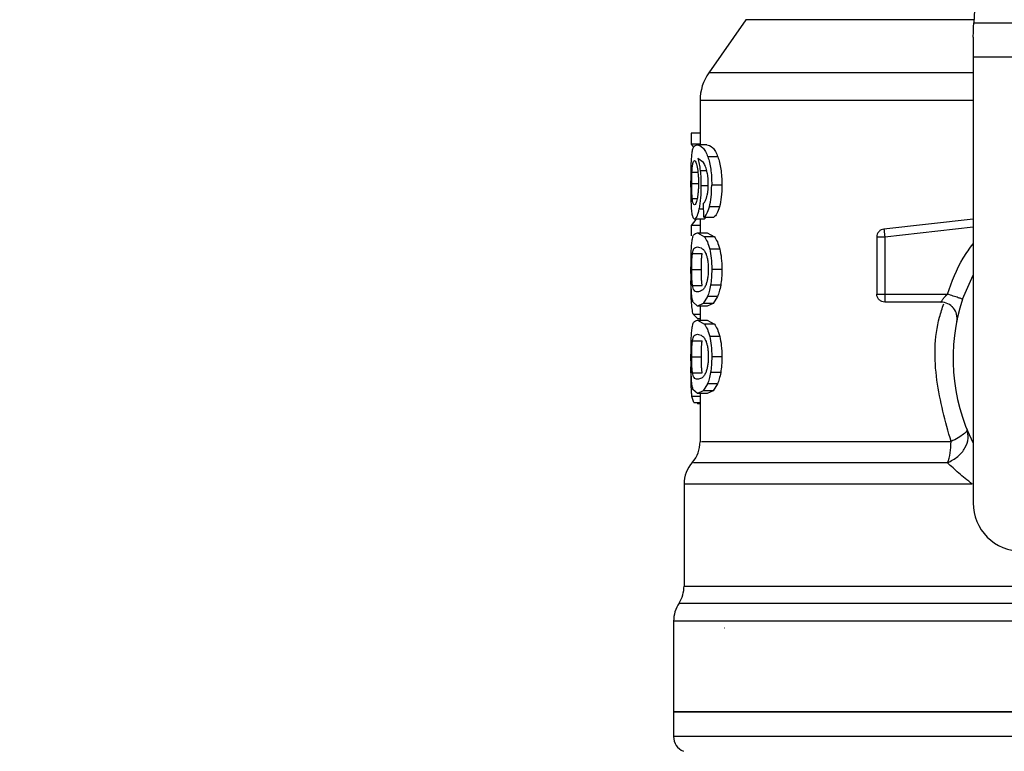
# Model space of a CAD drawing. Extents: x 0.4 to 10.6, y 0.4 to 8.1.
# Drawn here: x 7 to 7.1, y 6.3 to 6.4 of the extents above; entities that cross this region are included whole.
import ezdxf

# ---------------------------------------------------------------- set-up
doc = ezdxf.new("R2010")
doc.units = 0
doc.linetypes.add('SLD-SOLID', pattern=[0])
doc.layers.get('0').update_dxf_attribs({"linetype": 'CONTINUOUS'})
doc.styles.add('SLDTEXTSTYLE0', font='TXT', dxfattribs={"width": 0.75})
doc.dimstyles.new('SLDDIMSTYLE1', dxfattribs={"dimtxt": 0.125, "dimasz": 0.13, "dimexe": 0, "dimexo": 0.0625, "dimgap": 0.03125, "dimtad": 0, "dimtih": 1, "dimtoh": 1, "dimdec": 1, "dimlfac": 18, "dimrnd": 1e-09, "dimzin": 12, "dimtxsty": 'SLDTEXTSTYLE0', "dimsah": 1, "dimcen": 0.09, "dimazin": 3, "dimtfac": 1, "dimtdec": 1, "dimtofl": 0, "dimtmove": 0, "dimatfit": 3, "dimtolj": 1, "dimtzin": 12})

# ---------------------------------------------------------------- blocks, each defined once
blk = doc.blocks.new('_D_9')
at = {"color": 7, "linetype": 'SLD-SOLID'}
for p, q in [((6.151874086690483, 6.674233099210984), (6.151874086690483, 7.373490848793694)), ((8.61934643050108, 5.78909064319153), (8.619346430501079, 7.373490848793694)), ((6.151874086690483, 7.248490848793693), (7.223978309115187, 7.248490848793693)), ((8.619346430501079, 7.248490848793693), (7.547242208076375, 7.248490848793693))]:
    blk.add_line(p, q, dxfattribs=at)
for points in [[(6.151874086690483, 7.248490848793693), (6.281874086690483, 7.228490848793694), (6.281874086690483, 7.268490848793693)], [(8.619346430501079, 7.248490848793693), (8.489346430501078, 7.268490848793693), (8.489346430501078, 7.228490848793694)]]:
    blk.add_solid(points, dxfattribs=at)
at = {"color": 7, "linetype": 'SLD-SOLID', "insert": (7.223978309115187, 7.310405577031866), "char_height": 0.125, "attachment_point": 1, "style": 'SLDTEXTSTYLE0'}
blk.add_mtext('44.4', dxfattribs=at)

msp = doc.modelspace()

# ---------------------------------------------------------------- linework, layer by layer
at = {"color": 7, "linetype": 'SLD-SOLID'}
for p, q in [((7.136516611630827, 6.438209498440814), (7.135123946237535, 6.408963394812819)), ((7.104099480931102, 6.409405606000654), (7.09903628016237, 6.402174566571275)), ((7.135123946237535, 6.408963394812819), (7.180872662188908, 6.408963394812819)), ((7.135032427294769, 6.407041497014746), (7.135032427294769, 6.404323566931024)), ((7.180964181131674, 6.404323566931024), (7.135032427294769, 6.404323566931024)), ((7.135032427294769, 6.404323566931024), (7.135032427294769, 6.343611894944106)), ((7.097849597574731, 6.398413685572848), (7.097849597574731, 6.392379758240255)), ((7.09662491246314, 6.39393479805408), (7.09662491246314, 6.392459218063069)), ((7.097849597574731, 6.39393479805408), (7.09662491246314, 6.39393479805408)), ((7.097849597574731, 6.392459218063069), (7.09662491246314, 6.392459218063069)), ((7.09662491246314, 6.392459218063069), (7.096963936694851, 6.392050707226666)), ((7.098763483313742, 6.392379758240255), (7.097431309073503, 6.392379758240255)), ((7.098325509113998, 6.389980319292111), (7.097562003860002, 6.390510333910079)), ((7.100272568102888, 6.390740630508931), (7.098906432773489, 6.390740630508931)), ((7.10081535886956, 6.386886340219207), (7.099436512575887, 6.386886340219207)), ((7.098356276165982, 6.382541667446275), (7.098320098806128, 6.384411156960883)), ((7.100493804065669, 6.383933289888652), (7.099122519166129, 6.383933289888652)), ((7.097265610246929, 6.38222565331912), (7.09662491246314, 6.381403351707307)), ((7.098418331745408, 6.38227017428629), (7.097093784083732, 6.38227017428629)), ((7.097849597574731, 6.38227017428629), (7.097849597574731, 6.380400749956114)), ((7.098356276165982, 6.382541667446275), (7.099709570162244, 6.382541667446275)), ((7.098671182157791, 6.382541667446275), (7.098418331745408, 6.38227017428629)), ((7.135032427294769, 6.382261700310109), (7.122881201740838, 6.380903452297003)), ((7.09662491246314, 6.381403351707307), (7.09662491246314, 6.3799573654485)), ((7.097849597574731, 6.381403351707307), (7.09662491246314, 6.381403351707307)), ((7.097499231251823, 6.380400749956114), (7.09844577439135, 6.379847203758135)), ((7.097499231251823, 6.380400749956114), (7.098832904734002, 6.380400749956114)), ((7.098832904734002, 6.380400749956114), (7.09980108910501, 6.379847203758135)), ((7.09980108910501, 6.379847203758135), (7.09844577439135, 6.379847203758135)), ((7.1219091063039, 6.379816632259447), (7.1219091063039, 6.372045865731709)), ((7.123002705522401, 6.379816632259447), (7.123002705522401, 6.372045865731709)), ((7.096812317705626, 6.377591366114059), (7.098130672846245, 6.377591366114059)), ((7.100529134027906, 6.378184088155773), (7.099157001730747, 6.378184088155773)), ((7.096707044847673, 6.375408600218447), (7.098023118533166, 6.375408600218447)), ((7.10081535886956, 6.375408600218447), (7.099436512575887, 6.375408600218447)), ((7.133595892778628, 6.371359669214265), (7.135032427294769, 6.374616674552025)), ((7.096813295472108, 6.373236263831981), (7.09813171579716, 6.373236263831981)), ((7.100653505924485, 6.373247931845339), (7.09927850551231, 6.373247931845339)), ((7.097499231251823, 6.370416450480779), (7.096879588039624, 6.370974689957875)), ((7.098855132625371, 6.371715185107315), (7.098258890624321, 6.370761080573657)), ((7.100220094634992, 6.371715185107315), (7.098855132625371, 6.371715185107315)), ((7.100220094634992, 6.371715185107315), (7.099609903165457, 6.370761080573657)), ((7.123002705522401, 6.372045865731709), (7.131519116769721, 6.372045865731709)), ((7.123002705522401, 6.372045865731709), (7.123002705522401, 6.371272582812888)), ((7.130652489744034, 6.370952266513209), (7.123002705522401, 6.370952266513209)), ((7.098258890624321, 6.370761080573657), (7.097499231251823, 6.370416450480779)), ((7.098832904734002, 6.370416450480779), (7.097499231251823, 6.370416450480779)), ((7.097849597574731, 6.370416450480779), (7.097849597574731, 6.368505242929582)), ((7.099609903165457, 6.370761080573657), (7.098258890624321, 6.370761080573657)), ((7.099609903165457, 6.370761080573657), (7.098832904734002, 6.370416450480779)), ((7.096920458678594, 6.369294496034286), (7.097521850249786, 6.368656796734375)), ((7.097499231251823, 6.368505242929582), (7.09844577439135, 6.367951761916035)), ((7.097499231251823, 6.368505242929582), (7.098832904734002, 6.368505242929582)), ((7.097849597574731, 6.368656796734375), (7.097521850249786, 6.368656796734375)), ((7.098832904734002, 6.368505242929582), (7.09980108910501, 6.367951761916035)), ((7.09980108910501, 6.367951761916035), (7.09844577439135, 6.367951761916035)), ((7.096812317705626, 6.365695859087527), (7.098130672846245, 6.365695859087527)), ((7.100529134027906, 6.366288581129241), (7.099157001730747, 6.366288581129241)), ((7.096707044847673, 6.363513158376346), (7.098023118533166, 6.363513158376346)), ((7.10081535886956, 6.363513158376346), (7.099436512575887, 6.363513158376346)), ((7.096611484470112, 6.361723715344441), (7.09661832883549, 6.362593797145034)), ((7.096813295472108, 6.361340821989881), (7.09813171579716, 6.361340821989881)), ((7.100653505924485, 6.361352424818807), (7.09927850551231, 6.361352424818807)), ((7.097499231251823, 6.358521008638679), (7.096879588039624, 6.359079182931342)), ((7.098258890624321, 6.358865638731556), (7.097499231251823, 6.358521008638679)), ((7.098855132625371, 6.359819743265215), (7.098258890624321, 6.358865638731556)), ((7.099609903165457, 6.358865638731556), (7.098258890624321, 6.358865638731556)), ((7.099609903165457, 6.358865638731556), (7.098832904734002, 6.358521008638679)), ((7.100220094634992, 6.359819743265215), (7.098855132625371, 6.359819743265215)), ((7.100220094634992, 6.359819743265215), (7.099609903165457, 6.358865638731556)), ((7.097004351042795, 6.357274617111174), (7.096745959953677, 6.358101807555399)), ((7.098832904734002, 6.358521008638679), (7.097499231251823, 6.358521008638679)), ((7.097849597574731, 6.358521008638679), (7.097849597574731, 6.351955762999475)), ((7.097004351042795, 6.357274617111174), (7.097849597574731, 6.357274617111174)), ((7.097489975062455, 6.357274617111174), (7.097489909878023, 6.357111525661887)), ((7.097849597574731, 6.357111525661887), (7.097489909878023, 6.357111525661887)), ((7.0956623339533, 6.346179574911678), (7.0956623339533, 6.332300505614241)), ((7.094240661487691, 6.327519781582314), (7.094240661487691, 6.315177989340937)), ((7.101223543783803, 6.326573596957164), (7.10117028810272, 6.32657770357639)), ((7.094240661487691, 6.315182487066756), (7.094240661487691, 6.311814081534419)), ((7.094240661487691, 6.315177989340937), (7.157998336805438, 6.315177989340937))]:
    msp.add_line(p, q, dxfattribs=at)
at = {"color": 8, "linetype": 'SLD-SOLID'}
for p, q in [((7.135145000809126, 6.409405606000654), (7.104099480931102, 6.409405606000654)), ((7.135032427294769, 6.402174566571275), (7.09903628016237, 6.402174566571275)), ((7.096742831100934, 6.388652773146557), (7.097550401031076, 6.388652773146557)), ((7.098749077554232, 6.388850803451486), (7.097866610711527, 6.388850803451486)), ((7.096707044847673, 6.387095191139877), (7.09759739900667, 6.387095191139877)), ((7.098870646520228, 6.386792344268019), (7.097974295393471, 6.386792344268019)), ((7.096786243932758, 6.385048530338633), (7.097456013973296, 6.385048530338633)), ((7.098335873438713, 6.383596547112067), (7.097685332805665, 6.383596547112067)), ((7.135032427294769, 6.381161321910663), (7.123002705522401, 6.379816632259447)), ((7.096920458678594, 6.369294496034286), (7.097849597574731, 6.369294496034286)), ((7.097849597574731, 6.358101807555399), (7.096745959953677, 6.358101807555399)), ((7.0956623339533, 6.332300505614241), (7.150452391384251, 6.332300505614241)), ((7.161121062212929, 6.327519781582314), (7.094240661487691, 6.327519781582314)), ((7.221755946938752, 6.311814081534419), (7.094240661487691, 6.311814081534419))]:
    msp.add_line(p, q, dxfattribs=at)
at = {"color": 7, "linetype": 'SLD-SOLID', "flags": 128}
msp.add_lwpolyline([(7.135032427294769, 6.407041497014746), (7.135065410617447, 6.407733755684381), (7.135096047300566, 6.408377451952051), (7.135123946237535, 6.408963394812819)], dxfattribs=at)
at = {"color": 7, "linetype": 'SLD-SOLID'}
for centre, radius, start, end in [((7.104411269542625, 6.398410928681239), 0.006561679790027715, 144.9999966487099, 179.9928702269441), ((7.130652521183046, 6.368765032720171), 0.002187226596675806, 348.6922705650021, 90), ((7.157998321161174, 6.363296966228483), 0.0256999125109366, 161.7161100404736, 206.6686605973562), ((7.09347513655925, 6.351961279846856), 0.004374453193351266, 320.0547225701582, 359.567745006469), ((7.100036816349275, 6.346174422211094), 0.004374453193350157, 137.2062181832219, 179.8351604961612), ((7.141594121686106, 6.343611926858404), 0.006561679790026531, 179.9999999998449, 270.0000000000008), ((7.091287909962575, 6.332300525118902), 0.004374453193351135, 328.0599039888392, 359.9999999283984), ((7.098615119061435, 6.32751979611759), 0.004374453193350628, 145.8103227459588, 180), ((7.096427892464761, 6.311814097515884), 0.002187226596684663, 180, 247.011700469397)]:
    msp.add_arc(centre, radius, start, end, dxfattribs=at)
at = {"color": 8, "linetype": 'SLD-SOLID'}
for points, knots in [([(7.135032427294769, 6.398410947826697), (7.134917483159488, 6.398410947826697), (7.13105125682977, 6.398410947826698), (7.124175337824591, 6.398410947826696), (7.114988109144617, 6.398410947826697), (7.107522754522706, 6.398410947826697), (7.102012263680057, 6.398410947826697), (7.098497706127362, 6.398410947826697), (7.098076108493395, 6.398410947826697), (7.097866936633689, 6.398410947826697)], [0, 0, 0, 0, 0.005093886127877308, 0.1713364202533117, 0.3375782909574786, 0.5038204367634, 0.6700624274427456, 0.8363044522113589, 1, 1, 1, 1]), ([(7.131519116769721, 6.372045865731709), (7.132136398310232, 6.373739541038764), (7.13302567886479, 6.376179517641738), (7.13456239956919, 6.378255917199597), (7.135032427294769, 6.378891013322646)], [0, 0, 0, 0, 0.6941358802328997, 0.9999999999999999, 0.9999999999999999, 0.9999999999999999, 0.9999999999999999]), ([(7.132030619008952, 6.35196130367621), (7.131257882167824, 6.354709613663958), (7.129717963579734, 6.360186476433676), (7.129713698376027, 6.366840419196836), (7.130823913820094, 6.370121954899794), (7.131026713569116, 6.370721383254466)], [0, 0, 0, 0, 0.4515292280864396, 0.8998124774028441, 1, 1, 1, 1]), ([(7.098036611710625, 6.35196130367621), (7.098037591995269, 6.35196130367621), (7.098040024245726, 6.35196130367621), (7.099994558160698, 6.35196130367621), (7.103586202262153, 6.35196130367621), (7.108779531834784, 6.35196130367621), (7.115362834182973, 6.35196130367621), (7.123104961705031, 6.35196130367621), (7.129055403484262, 6.35196130367621), (7.132030619008952, 6.35196130367621)], [0, 0, 0, 0, 0.1011428558648657, 0.2509523723989945, 0.4007618789616199, 0.5505714590092714, 0.7003810671594591, 0.85019080371658, 1, 1, 1, 1]), ([(7.131558488166751, 6.349067897101089), (7.128528137441527, 6.349067897101089), (7.122467441769237, 6.349067897101089), (7.114582420412286, 6.349067897101089), (7.107878275289047, 6.349067897101089), (7.102590392355265, 6.349067897101089), (7.098934996086903, 6.349067897101089), (7.096948137224246, 6.349067897101089), (7.096947550571526, 6.349067897101089), (7.096947314664647, 6.349067897101089)], [0, 0, 0, 0, 0.1498670986008647, 0.2997339114408192, 0.4496007604132504, 0.5994676684044511, 0.749334822234614, 0.8992016272927756, 1, 1, 1, 1]), ([(7.134895474802782, 6.346174360157105), (7.131630568615454, 6.34617436011925), (7.125100760281244, 6.346174360043542), (7.11646708842176, 6.346174360611355), (7.109021741232606, 6.346174358453661), (7.103033370245897, 6.346174366516612), (7.098720210458327, 6.346174336422481), (7.096092151736735, 6.346174445008526), (7.09585690526113, 6.346174431664171), (7.095745444104314, 6.346174425341537)], [0, 0, 0, 0, 0.14491839219232, 0.2898366050425329, 0.4347552040774025, 0.5796733943503145, 0.7245918604402122, 0.869510011774286, 1, 1, 1, 1]), ([(7.150452391384251, 6.329910225078818), (7.15015439461826, 6.329910225067032), (7.146007497600704, 6.329910224903012), (7.138201137746276, 6.329910237789614), (7.127533397853349, 6.329910180134622), (7.117903000666551, 6.329910196591642), (7.109618393288281, 6.32991018841842), (7.102942717314742, 6.329910204654314), (7.098174452886061, 6.329910147883929), (7.095360297251378, 6.329910162308495), (7.095182009888363, 6.329910160647571), (7.095101161176756, 6.329910159894386)], [0, 0, 0, 0, 0.00979165344395597, 0.1362597957350611, 0.262727192897375, 0.3891945499263137, 0.5156619586765858, 0.6421296092097141, 0.768597446293678, 0.8950649220807682, 1, 1, 1, 1])]:
    msp.add_open_spline(points, degree=3, knots=knots, dxfattribs=at)
at = {"color": 7, "linetype": 'SLD-SOLID'}
for points, knots in [([(7.096720342471835, 6.390899745707856), (7.096747051288552, 6.391132139255189), (7.096804414718288, 6.391631258743134), (7.09700183198539, 6.392265036936981), (7.097252079795653, 6.392331882772834), (7.097431309073503, 6.392379758240255)], [0, 0, 0, 0, 0.1982448725195742, 0.4257772231430449, 0.9999999999999999, 0.9999999999999999, 0.9999999999999999, 0.9999999999999999]), ([(7.097431309073503, 6.392379758240255), (7.09767874494958, 6.392324768229951), (7.098025944169583, 6.392247606870053), (7.098575920061927, 6.391546973263964), (7.098801057449743, 6.390997711782629), (7.098906432773489, 6.390740630508931)], [0, 0, 0, 0, 0.5688465826427697, 0.7981990846613691, 1, 1, 1, 1]), ([(7.098763483313742, 6.392379758240255), (7.099016588679678, 6.392324744679565), (7.099371759683831, 6.392247546705039), (7.099934332533795, 6.391546967384562), (7.100164729974271, 6.390997711276446), (7.100272568102888, 6.390740630508931)], [0, 0, 0, 0, 0.5688054357284481, 0.7981782489202115, 1, 1, 1, 1]), ([(7.096611484470112, 6.387063837428004), (7.096612389072061, 6.387441381961996), (7.096614146043398, 6.388174671256589), (7.096631796657014, 6.389213877106611), (7.09666309591065, 6.390149501078536), (7.0967010095634, 6.390646378336577), (7.096720342471835, 6.390899745707856)], [0, 0, 0, 0, 0.2602099569493004, 0.5053951483790109, 0.7477913729199911, 1, 1, 1, 1]), ([(7.096742831100934, 6.388652773146557), (7.09675768354733, 6.388891007311488), (7.096788116446793, 6.389379152913634), (7.096841932658942, 6.389665788410962), (7.096869484452638, 6.389812534563708)], [0, 0, 0, 0, 0.4880391503739762, 1, 1, 1, 1]), ([(7.096869484452638, 6.389812534563708), (7.096901639584936, 6.38993076777907), (7.096966183578187, 6.390168093621292), (7.097050193137561, 6.390201225456388), (7.097092350026223, 6.390217851362936)], [0, 0, 0, 0, 0.4981893849146897, 1, 1, 1, 1]), ([(7.097092350026223, 6.390217851362936), (7.097157237431884, 6.390181852909337), (7.097252028528467, 6.390129264385307), (7.097382191176425, 6.38974261049728), (7.097437098139302, 6.389469220364735), (7.097464487949477, 6.389332842327376)], [0, 0, 0, 0, 0.5209479826770038, 0.7610295100766361, 1, 1, 1, 1]), ([(7.097562003860002, 6.390510333910079), (7.097622785920703, 6.390278058438028), (7.097740784159101, 6.38982713432968), (7.097825522115378, 6.389169623798939), (7.097866610711527, 6.388850803451486)], [0, 0, 0, 0, 0.5151098993145998, 1, 1, 1, 1]), ([(7.098823778913498, 6.388579114738206), (7.098753034603667, 6.388865959995232), (7.098604480724906, 6.389468297845961), (7.098421402072908, 6.389804318403215), (7.098325509113998, 6.389980319292111)], [0, 0, 0, 0, 0.476219876733958, 1, 1, 1, 1]), ([(7.098906432773489, 6.390740630508931), (7.098984966290331, 6.390493752557856), (7.099138586258557, 6.390010832850139), (7.099310288413694, 6.38907390381407), (7.099418620832185, 6.388019897641541), (7.099430419936684, 6.38727234822972), (7.099436512575887, 6.386886340219207)], [0, 0, 0, 0, 0.2526993547218147, 0.4943069965982826, 0.7388780633270419, 1, 1, 1, 1]), ([(7.100272568102888, 6.390740630508931), (7.100352982694966, 6.390493738434326), (7.100510239541067, 6.390010922219306), (7.100686040117593, 6.389073963522553), (7.100797017424292, 6.388019909720313), (7.100809113687775, 6.387272315669771), (7.10081535886956, 6.386886340219207)], [0, 0, 0, 0, 0.2528708659657419, 0.4945081958969168, 0.7390195565316611, 1, 1, 1, 1]), ([(7.096707044847673, 6.387095191139877), (7.096708431571071, 6.387369788087633), (7.09671122087716, 6.38792212241712), (7.096732254495723, 6.388408301472831), (7.096742831100934, 6.388652773146557)], [0, 0, 0, 0, 0.497157125848792, 1, 1, 1, 1]), ([(7.097464487949477, 6.389332842327376), (7.097511624157449, 6.389021737859467), (7.097581787404468, 6.388558652249292), (7.097626621888949, 6.38777518198184), (7.097630666869934, 6.387373193435704), (7.097632728968906, 6.387168262888339)], [0, 0, 0, 0, 0.50086170307537, 0.7455432862861195, 1, 1, 1, 1]), ([(7.097866610711527, 6.388850803451486), (7.097897822421097, 6.388521890411491), (7.097959966915399, 6.387867003677587), (7.097969533546838, 6.387149490593324), (7.097974295393471, 6.386792344268019)], [0, 0, 0, 0, 0.5022441637104583, 1, 1, 1, 1]), ([(7.098966402451085, 6.387001195188689), (7.098960556625904, 6.387290868071828), (7.098949050801425, 6.387861005776561), (7.098865084172547, 6.388342336342211), (7.098823778913498, 6.388579114738206)], [0, 0, 0, 0, 0.5080752960813172, 0.9999999999999999, 0.9999999999999999, 0.9999999999999999, 0.9999999999999999]), ([(7.096647531461102, 6.384600517736335), (7.096636688836392, 6.384980374900884), (7.096614588138311, 6.38575464393), (7.096612531910494, 6.386622004716083), (7.096611484470112, 6.387063837428004)], [0, 0, 0, 0, 0.4906010059357062, 1, 1, 1, 1]), ([(7.096786243932758, 6.385048530338633), (7.096773311041638, 6.385191741809972), (7.096748270358051, 6.385469028080046), (7.096724057481637, 6.385973266686014), (7.096709421187315, 6.386519549820019), (7.096707844533974, 6.38690147620555), (7.096707044847673, 6.387095191139877)], [0, 0, 0, 0, 0.2634753831088952, 0.5101414401750674, 0.7515413379606956, 1, 1, 1, 1]), ([(7.097632728968906, 6.387168262888339), (7.097630736138719, 6.386963176814672), (7.097626841959892, 6.38656241921316), (7.097592434832367, 6.385990989833616), (7.097538427676938, 6.385468731836584), (7.09748919303617, 6.385183528272863), (7.097464031658451, 6.385037774907325)], [0, 0, 0, 0, 0.256246799734011, 0.5007305031521719, 0.7448481760638817, 1, 1, 1, 1]), ([(7.098737735463035, 6.385127338317125), (7.098772188704733, 6.385256522614331), (7.098839366874877, 6.38550841080452), (7.098912354162704, 6.385968545438671), (7.098958542961491, 6.386470327885995), (7.098963747160351, 6.386821844225427), (7.098966402451085, 6.387001195188689)], [0, 0, 0, 0, 0.2578815270471742, 0.5028266789136803, 0.7463318086733848, 1, 1, 1, 1]), ([(7.099122519166129, 6.383933289888652), (7.099213250932944, 6.384357929883382), (7.099401024079913, 6.385236739929079), (7.09942442101348, 6.386324292031302), (7.099436512575887, 6.386886340219207)], [0, 0, 0, 0, 0.4831988400789952, 1, 1, 1, 1]), ([(7.10081535886956, 6.386886340219207), (7.100802979584066, 6.386324259066106), (7.100779019106219, 6.385236334159329), (7.100586740898069, 6.38435788463218), (7.100493804065669, 6.383933289888652)], [0, 0, 0, 0, 0.5166543661231799, 1, 1, 1, 1]), ([(7.097974295393471, 6.386792344268019), (7.097970833749598, 6.386490185659475), (7.097964025932444, 6.385895947593931), (7.097904117621671, 6.385044738289102), (7.097810791845846, 6.384257689776319), (7.097727905807194, 6.383820897845307), (7.097685332805665, 6.383596547112067)], [0, 0, 0, 0, 0.2513774196808155, 0.494369603803923, 0.7402915619979127, 1, 1, 1, 1]), ([(7.096789959445391, 6.382896792232732), (7.096757307208659, 6.383119312127794), (7.096693649900954, 6.383553126740458), (7.096662636780879, 6.384257462421044), (7.096647531461102, 6.384600517736335)], [0, 0, 0, 0, 0.5129377585908443, 1, 1, 1, 1]), ([(7.097078270188875, 6.384191811346635), (7.09701510670056, 6.38422516084543), (7.096923746796755, 6.384273397684199), (7.096834157967547, 6.384646110451426), (7.09680203583271, 6.38491589749681), (7.096786243932758, 6.385048530338633)], [0, 0, 0, 0, 0.5324554260009059, 0.7701455033180549, 1, 1, 1, 1]), ([(7.097464031658451, 6.385037774907325), (7.097436215636649, 6.384906829003855), (7.097379677740314, 6.384640672830678), (7.097243805285141, 6.384271961481489), (7.097145957058549, 6.384224584528), (7.097078270188875, 6.384191811346635)], [0, 0, 0, 0, 0.2298952330429916, 0.4672772025496106, 1, 1, 1, 1]), ([(7.098320098806128, 6.384411156960883), (7.098402749397107, 6.384491084512495), (7.098548103466147, 6.384631649688346), (7.098680584997108, 6.384977949835466), (7.098737735463035, 6.385127338317125)], [0, 0, 0, 0, 0.5686155986288447, 1, 1, 1, 1]), ([(7.097093784083732, 6.38227017428629), (7.097032964879089, 6.382294973695664), (7.096912796658183, 6.382343973035946), (7.09683056985058, 6.382714028304219), (7.096789959445391, 6.382896792232732)], [0, 0, 0, 0, 0.5061172095551643, 1, 1, 1, 1]), ([(7.097685332805665, 6.383596547112067), (7.097639069426872, 6.383392402719003), (7.097546693720347, 6.382984780469308), (7.097336404007082, 6.382406419259368), (7.097192116293852, 6.382325393450222), (7.097093784083732, 6.38227017428629)], [0, 0, 0, 0, 0.2421615182484981, 0.4835323732212095, 1, 1, 1, 1]), ([(7.098356276165982, 6.382541667446275), (7.09849941696019, 6.382648618691987), (7.098772558020972, 6.382852702907583), (7.099009667818291, 6.383584834927418), (7.099122519166129, 6.383933289888652)], [0, 0, 0, 0, 0.5240544713320597, 1, 1, 1, 1]), ([(7.100493804065669, 6.383933289888652), (7.100378288294275, 6.383584862154104), (7.100135536453676, 6.382852655003036), (7.099856056777343, 6.382648613736261), (7.099709570162244, 6.382541667446275)], [0, 0, 0, 0, 0.4758595078473063, 1, 1, 1, 1]), ([(7.09670997814712, 6.37889023110946), (7.096741026675465, 6.379141061238893), (7.096808165843562, 6.379683454940659), (7.097030132495169, 6.380290580325855), (7.09730746709705, 6.380355713413747), (7.097499231251823, 6.380400749956114)], [0, 0, 0, 0, 0.2097609607417815, 0.453585955725268, 1, 1, 1, 1]), ([(7.122881201740838, 6.380903452297003), (7.122750451433036, 6.38087459283186), (7.122488958624842, 6.380816875624844), (7.12217124875385, 6.380560264561123), (7.121951521221543, 6.380216028993654), (7.121923244328944, 6.379949761859708), (7.1219091063039, 6.379816632259447)], [0, 0, 0, 0, 0.2500187058700393, 0.5000224825281446, 0.750018689674491, 1, 1, 1, 1]), ([(7.122881201740838, 6.380903452297003), (7.122881655808444, 6.380899447173803), (7.122882563993366, 6.38089143648896), (7.12288983351048, 6.380826353005152), (7.122900848817473, 6.380727557534847), (7.122911477699839, 6.380632581984287), (7.122916792440803, 6.380585091530288)], [0, 0, 0, 0, 0.2499806748118992, 0.4999887151940708, 0.7499802551285815, 1, 1, 1, 1]), ([(7.122916792440803, 6.380585091530288), (7.12292271645117, 6.380531945070238), (7.122934566792557, 6.380425631330736), (7.122956004396665, 6.380234842494843), (7.122978785831194, 6.380030087628017), (7.122994733093913, 6.379887776892827), (7.123002705522401, 6.379816632259447)], [0, 0, 0, 0, 0.2499561555287436, 0.5000102279761179, 0.7500428272256561, 1, 1, 1, 1]), ([(7.096611484470112, 6.375408600218447), (7.096612282638655, 6.375762511674234), (7.096613818152623, 6.376443365346979), (7.096629955968759, 6.37740004518591), (7.096658320419788, 6.378243002144033), (7.096692595195426, 6.378672436978327), (7.09670997814712, 6.37889023110946)], [0, 0, 0, 0, 0.2671837540702125, 0.5140072107926411, 0.7535216782384342, 1, 1, 1, 1]), ([(7.09844577439135, 6.379847203758135), (7.09858016613106, 6.379648823712615), (7.098834560547818, 6.379273303787917), (7.099053652089999, 6.378533206228274), (7.099157001730747, 6.378184088155773)], [0, 0, 0, 0, 0.5282810111280596, 1, 1, 1, 1]), ([(7.09980108910501, 6.379847203758135), (7.099938626202983, 6.379648858106543), (7.100198936624029, 6.37927345800839), (7.100423310084273, 6.378533216927001), (7.100529134027906, 6.378184088155773)], [0, 0, 0, 0, 0.5283580174010933, 1, 1, 1, 1]), ([(7.123002705522401, 6.379816632259447), (7.12285938556504, 6.379816632259447), (7.122572779885615, 6.379816632259447), (7.12221131278711, 6.379816632259447), (7.121958412373702, 6.379816632259447), (7.121925541630538, 6.379816632259447), (7.1219091063039, 6.379816632259447)], [0, 0, 0, 0, 0.2500239533970792, 0.4999881827745636, 0.7499947750507752, 0.9999999999999999, 0.9999999999999999, 0.9999999999999999, 0.9999999999999999]), ([(7.096707044847673, 6.375408600218447), (7.096708092046663, 6.375620769094699), (7.0967101622835, 6.376040211653056), (7.09672946026396, 6.376632993856451), (7.096761792118737, 6.377167345905241), (7.096794934041864, 6.377445479144858), (7.096812317705626, 6.377591366114059)], [0, 0, 0, 0, 0.242309133564588, 0.4790276721609136, 0.7267386161704866, 1, 1, 1, 1]), ([(7.096812317705626, 6.377591366114059), (7.096837711090993, 6.377730836315703), (7.096896144678831, 6.378051775968331), (7.09709315933596, 6.378406447471086), (7.097327083014933, 6.378442261831982), (7.097499231251823, 6.378468618202191)], [0, 0, 0, 0, 0.1687201114139896, 0.3882476207115715, 1, 1, 1, 1]), ([(7.097499231251823, 6.378468618202191), (7.097706224535501, 6.378438431446768), (7.097990423955903, 6.378396985375463), (7.098417226782071, 6.37799508043915), (7.098582555890991, 6.377648569464443), (7.098656189738392, 6.377494241310128)], [0, 0, 0, 0, 0.5979041632673625, 0.8209156047842552, 1, 1, 1, 1]), ([(7.098023118533166, 6.375408600218447), (7.098024190672144, 6.375620769559299), (7.098026310237701, 6.376040217817781), (7.098046013321973, 6.376633015290491), (7.09807908819753, 6.377167347462371), (7.098112924718124, 6.37744547896461), (7.098130672846245, 6.377591366114059)], [0, 0, 0, 0, 0.242295409012345, 0.4790060003028691, 0.7267252041419897, 1, 1, 1, 1]), ([(7.098656189738392, 6.377494241310128), (7.098701964760541, 6.377363819725762), (7.09879003805938, 6.377112882453952), (7.098889959516819, 6.376611446132293), (7.098952966191795, 6.376042462033349), (7.098959865645486, 6.37563726224302), (7.098963403967205, 6.375429459236741)], [0, 0, 0, 0, 0.2639189806652668, 0.5077925506587515, 0.7475759116162839, 0.9999999999999999, 0.9999999999999999, 0.9999999999999999, 0.9999999999999999]), ([(7.099157001730747, 6.378184088155773), (7.099237854993354, 6.377783142327539), (7.099406269288668, 6.376947987295537), (7.099426167307531, 6.375935175663224), (7.099436512575887, 6.375408600218447)], [0, 0, 0, 0, 0.4800855085217777, 1, 1, 1, 1]), ([(7.100529134027906, 6.378184088155773), (7.100611937127194, 6.377783177185974), (7.100784363222655, 6.37694833508775), (7.10080475809729, 6.375935202510549), (7.10081535886956, 6.375408600218447)], [0, 0, 0, 0, 0.4802237101505595, 1, 1, 1, 1]), ([(7.096628758344637, 6.375442822045335), (7.096624665865038, 6.375279420676295), (7.096612115015323, 6.374778300028835), (7.096611426801369, 6.374222163744681), (7.096610962994656, 6.373847367883565)], [0, 0, 0, 0, 0.3260719147540853, 1, 1, 1, 1]), ([(7.096662263142773, 6.372630570088265), (7.096646871440408, 6.373030191220317), (7.09661445122418, 6.373871930698096), (7.096612506122493, 6.374879421851629), (7.096611484470112, 6.375408600218447)], [0, 0, 0, 0, 0.4747563142757445, 1, 1, 1, 1]), ([(7.096813295472108, 6.373236263831981), (7.096795767844061, 6.373382891348534), (7.096762430374989, 6.3736617762202), (7.096729707148563, 6.374194328047505), (7.096710250516118, 6.374782786803426), (7.096708119448925, 6.375198815616257), (7.096707044847673, 6.375408600218447)], [0, 0, 0, 0, 0.2755644293776217, 0.5241222952478515, 0.7600362957991195, 1, 1, 1, 1]), ([(7.09813171579716, 6.373236263831981), (7.098113793341571, 6.373382889722977), (7.098079705465411, 6.373661766977799), (7.098046294485719, 6.374194322320945), (7.098026293670609, 6.374782776080564), (7.098024182888863, 6.37519881418613), (7.098023118533166, 6.375408600218447)], [0, 0, 0, 0, 0.2755764147716278, 0.5241365868086579, 0.7600472263420017, 1, 1, 1, 1]), ([(7.098963403967205, 6.375429459236741), (7.098959233810206, 6.375217218020666), (7.098950961712677, 6.37479620748319), (7.098878531198588, 6.374201606015925), (7.098765444688105, 6.37366509522777), (7.098668254581113, 6.373385802548018), (7.09861707907909, 6.373238740840403)], [0, 0, 0, 0, 0.2393481075290709, 0.4747808991023236, 0.7234456058115933, 1, 1, 1, 1]), ([(7.099436512575887, 6.375408600218447), (7.099430663166878, 6.375018414276051), (7.099419345904231, 6.374263494115028), (7.099324385125905, 6.373578757426548), (7.09927850551231, 6.373247931845339)], [0, 0, 0, 0, 0.5168572288049631, 1, 1, 1, 1]), ([(7.10081535886956, 6.375408600218447), (7.100809359625751, 6.37501839006313), (7.100797750957041, 6.374263324830701), (7.100700499029287, 6.373578733316495), (7.100653505924485, 6.373247931845339)], [0, 0, 0, 0, 0.5167899918537492, 1, 1, 1, 1]), ([(7.096669433430311, 6.371136021427493), (7.096651581655104, 6.371548878863372), (7.096616461829075, 6.372361093959876), (7.096612775516138, 6.373357463440171), (7.096610962994656, 6.373847367883565)], [0, 0, 0, 0, 0.5083104680718509, 1, 1, 1, 1]), ([(7.096879588039624, 6.370974689957875), (7.096829564739389, 6.371171008353093), (7.096734335188853, 6.371544740442955), (7.096685463116962, 6.372281041788233), (7.096662263142773, 6.372630570088265)], [0, 0, 0, 0, 0.5252917813143158, 1, 1, 1, 1]), ([(7.097499231251823, 6.372348582234702), (7.097327770310635, 6.372375259120111), (7.097094448621606, 6.372411560658631), (7.096897660568874, 6.372771879685255), (7.096838919611757, 6.373095216826973), (7.096813295472108, 6.373236263831981)], [0, 0, 0, 0, 0.6097766916921191, 0.8297757299733178, 1, 1, 1, 1]), ([(7.09861707907909, 6.373238740840403), (7.098538499748578, 6.373080605011127), (7.098354956201333, 6.372711235472566), (7.09794472340251, 6.372411505377481), (7.097678348009275, 6.372373881421873), (7.097499231251823, 6.372348582234702)], [0, 0, 0, 0, 0.1969383361148845, 0.4600034202790975, 1, 1, 1, 1]), ([(7.09927850551231, 6.373247931845339), (7.099220719350043, 6.372948497721443), (7.099103506956401, 6.372341131026315), (7.098938692777983, 6.371925771025357), (7.098855132625371, 6.371715185107315)], [0, 0, 0, 0, 0.4930038579621357, 1, 1, 1, 1]), ([(7.100653505924485, 6.373247931845339), (7.100594348334452, 6.37294847629911), (7.100474326133432, 6.372340924271619), (7.100305638191658, 6.371925733186481), (7.100220094634992, 6.371715185107315)], [0, 0, 0, 0, 0.4928887283378243, 1, 1, 1, 1]), ([(7.096920458678594, 6.369294496034286), (7.09686234522564, 6.369517438526338), (7.096751865191172, 6.369941276604338), (7.096695941009228, 6.370751827369839), (7.096669433430311, 6.371136021427493)], [0, 0, 0, 0, 0.5260086425100028, 1, 1, 1, 1]), ([(7.1219091063039, 6.372045865731709), (7.121925541630538, 6.372045865731709), (7.121958412373702, 6.372045865731709), (7.122211312787111, 6.372045865731709), (7.122572779885615, 6.372045865731709), (7.12285938556504, 6.372045865731709), (7.123002705522401, 6.372045865731709)], [0, 0, 0, 0, 0.2500052249492248, 0.5000118172254363, 0.7499760466029208, 0.9999999999999999, 0.9999999999999999, 0.9999999999999999, 0.9999999999999999]), ([(7.123002705522401, 6.370952266513209), (7.122859409355573, 6.370968703631769), (7.122572805502738, 6.371001579190225), (7.122211327057188, 6.371254487266497), (7.121958418980919, 6.371615965712046), (7.121925543422462, 6.371902569564881), (7.1219091063039, 6.372045865731709)], [0, 0, 0, 0, 0.2499899520014429, 0.4999999999999999, 0.750010047998557, 1, 1, 1, 1]), ([(7.123002705522401, 6.371272582812888), (7.123002705522401, 6.371224790663073), (7.123002705522401, 6.37112921624766), (7.123002705522401, 6.371029863007648), (7.123002705522401, 6.370964353303841), (7.123002705522401, 6.370956295283994), (7.123002705522401, 6.370952266513209)], [0, 0, 0, 0, 0.2500266668831345, 0.5000016240644067, 0.7500156505019839, 1, 1, 1, 1]), ([(7.130652554928465, 6.370952266513209), (7.130655050747386, 6.370956536298402), (7.130660047663997, 6.370965084899581), (7.130701153508483, 6.371032192477256), (7.130767071185202, 6.371134450156605), (7.130893172983992, 6.371319575357029), (7.131135187218182, 6.371636657078537), (7.131383325437404, 6.371901133480733), (7.131519116769721, 6.372045865731709)], [0, 0, 0, 0, 0.1108748784558754, 0.2219842623882675, 0.3349600406400588, 0.4512508114196209, 0.6997021109469215, 1, 1, 1, 1]), ([(7.133595892778628, 6.371359669214265), (7.133564683814027, 6.371370012055967), (7.133502264761705, 6.371390698111579), (7.133021951395855, 6.371549227706602), (7.132335516085538, 6.371776175916191), (7.13179124706051, 6.371955970056274), (7.131519116769721, 6.372045865731709)], [0, 0, 0, 0, 0.2499984192192776, 0.500005835147052, 0.75000679587312, 1, 1, 1, 1]), ([(7.131939621541644, 6.370524395900451), (7.132008941164623, 6.370476818140832), (7.132106382621029, 6.370409938864939), (7.132180728142205, 6.370325759503944), (7.13220218443442, 6.370301465142433)], [0, 0, 0, 0, 0.7113976487428356, 1, 1, 1, 1]), ([(7.09670997814712, 6.366994789267361), (7.096741027140766, 6.367245587887602), (7.096808168622854, 6.367787924018067), (7.097030129203639, 6.368395202973958), (7.097307466240361, 6.368460259511937), (7.097499231251823, 6.368505242929582)], [0, 0, 0, 0, 0.2097565560040456, 0.4535852661917517, 0.9999999999999999, 0.9999999999999999, 0.9999999999999999, 0.9999999999999999]), ([(7.096611484470112, 6.363513158376346), (7.096612282411044, 6.363867071402875), (7.096613817440336, 6.364547907341704), (7.096629957860622, 6.365504565218742), (7.096658318883397, 6.366347553522546), (7.096692595011243, 6.366776997024764), (7.09670997814712, 6.366994789267361)], [0, 0, 0, 0, 0.2671841937394403, 0.5139923872526653, 0.753521272641418, 1, 1, 1, 1]), ([(7.09844577439135, 6.367951761916035), (7.098580166975276, 6.367753385145137), (7.098834566390129, 6.367377866400258), (7.099053652911536, 6.36663772507335), (7.099157001730747, 6.366288581129241)], [0, 0, 0, 0, 0.5282739506445818, 1, 1, 1, 1]), ([(7.09980108910501, 6.367951761916035), (7.099938625706891, 6.367753390605181), (7.10019893319406, 6.367377944820216), (7.100423309602387, 6.366637705888968), (7.100529134027906, 6.366288581129241)], [0, 0, 0, 0, 0.5283620666362473, 1, 1, 1, 1]), ([(7.096707044847673, 6.363513158376346), (7.096708092571999, 6.363725303091909), (7.096710164051587, 6.364144739232633), (7.096729457251181, 6.364737530848984), (7.096761794395253, 6.36527184075187), (7.096794934389425, 6.365549969106271), (7.096812317705626, 6.365695859087527)], [0, 0, 0, 0, 0.2422896347264962, 0.4790363458149565, 0.7267327241478709, 1, 1, 1, 1]), ([(7.096812317705626, 6.365695859087527), (7.096837711218039, 6.365835325171027), (7.09689614555119, 6.36615625783499), (7.097093156716417, 6.366511070839455), (7.097327082263446, 6.366546847689816), (7.097499231251823, 6.366573176360091)], [0, 0, 0, 0, 0.1687196036422166, 0.3882494618115307, 1, 1, 1, 1]), ([(7.097499231251823, 6.366573176360091), (7.097706224535501, 6.366542989604668), (7.097990423955903, 6.366501543533364), (7.098417226782071, 6.366099638597049), (7.098582555890991, 6.365753127622344), (7.098656189738392, 6.365598799468028)], [0, 0, 0, 0, 0.5979041632673625, 0.8209156047842552, 1, 1, 1, 1]), ([(7.098023118533166, 6.363513158376346), (7.09802419120871, 6.363725303556118), (7.098026312044093, 6.364144745396122), (7.098046010242931, 6.364737552289128), (7.098079090523064, 6.365271842303797), (7.0981129250735, 6.365549968924897), (7.098130672846245, 6.365695859087527)], [0, 0, 0, 0, 0.2422759105063195, 0.4790146719393137, 0.7267193124562644, 1, 1, 1, 1]), ([(7.098656189738392, 6.365598799468028), (7.098701965903972, 6.365468380665684), (7.0987900450994, 6.365217438214881), (7.098889949399969, 6.364715961010994), (7.098952970068562, 6.364147005715967), (7.098959866842394, 6.363741822384312), (7.098963403967205, 6.363534017394641)], [0, 0, 0, 0, 0.2639198722332059, 0.5078155784536484, 0.7475750588802524, 1, 1, 1, 1]), ([(7.099157001730747, 6.366288581129241), (7.099237854966699, 6.365887657483533), (7.099406272673142, 6.365052531466949), (7.099426168335897, 6.36403973562161), (7.099436512575887, 6.363513158376346)], [0, 0, 0, 0, 0.4800756266063391, 1, 1, 1, 1]), ([(7.100529134027906, 6.366288581129241), (7.100611937100072, 6.365887692343898), (7.100784366683544, 6.365052879281201), (7.100804759148486, 6.364039762473093), (7.10081535886956, 6.363513158376346)], [0, 0, 0, 0, 0.4802138385905964, 0.9999999999999999, 0.9999999999999999, 0.9999999999999999, 0.9999999999999999]), ([(7.096662263142773, 6.360735063061733), (7.096646871424887, 6.361134706333985), (7.096614451867762, 6.361976474484244), (7.096612506331198, 6.362983981752302), (7.096611484470112, 6.363513158376346)], [0, 0, 0, 0, 0.4747664450471537, 1, 1, 1, 1]), ([(7.096813295472108, 6.361340821989881), (7.096795768197721, 6.361487452605695), (7.096762432664717, 6.361766332802627), (7.096729704118808, 6.362298841783394), (7.09671025161814, 6.362887330756448), (7.096708119783726, 6.363303375768395), (7.096707044847673, 6.363513158376346)], [0, 0, 0, 0, 0.2755635503173424, 0.5241007599380558, 0.7600370612918258, 1, 1, 1, 1]), ([(7.09813171579716, 6.361340821989881), (7.098113793648426, 6.361487450704916), (7.098079707647577, 6.361766322763118), (7.098046292951585, 6.362298822682957), (7.098026293223303, 6.362887291470049), (7.098024182775099, 6.363303350874725), (7.098023118533166, 6.363513158376346)], [0, 0, 0, 0, 0.2755750663286619, 0.5241141608437738, 0.7600236460256369, 1, 1, 1, 1]), ([(7.098963403967205, 6.363534017394641), (7.098959233810206, 6.363321776178565), (7.098950961712677, 6.36290076564109), (7.098878531198588, 6.362306164173825), (7.098765444688105, 6.361769653385671), (7.098668254581113, 6.361490360705917), (7.09861707907909, 6.361343298998302)], [0, 0, 0, 0, 0.2393481075290709, 0.4747808991023236, 0.7234456058115933, 1, 1, 1, 1]), ([(7.099436512575887, 6.363513158376346), (7.099430663975929, 6.363122950115325), (7.099419348583985, 6.362368007147107), (7.099324385105729, 6.361683250494159), (7.09927850551231, 6.361352424818807)], [0, 0, 0, 0, 0.5168711776240299, 1, 1, 1, 1]), ([(7.10081535886956, 6.363513158376346), (7.100809358795976, 6.363122949194547), (7.100797748207675, 6.362367865428171), (7.100700499049821, 6.3616832482554), (7.100653505924485, 6.361352424818807)], [0, 0, 0, 0, 0.5167760176754791, 1, 1, 1, 1]), ([(7.096640621911292, 6.359595574002985), (7.096631904899689, 6.35992960692347), (7.096614321790846, 6.360603385675262), (7.096612435574711, 6.361348167142512), (7.096611484470112, 6.361723715344441)], [0, 0, 0, 0, 0.4957605439415301, 1, 1, 1, 1]), ([(7.096879588039624, 6.359079182931342), (7.096829564739389, 6.35927550132656), (7.096734335188853, 6.359649233416423), (7.096685463116962, 6.360385534761701), (7.096662263142773, 6.360735063061733)], [0, 0, 0, 0, 0.5252917813143158, 1, 1, 1, 1]), ([(7.097499231251823, 6.36045307520817), (7.097327769398261, 6.360479784430423), (7.097094445392769, 6.360516130139922), (7.096897661466915, 6.360876434231844), (7.096838919746274, 6.361199774648967), (7.096813295472108, 6.361340821989881)], [0, 0, 0, 0, 0.609773983634182, 0.8297758676352183, 0.9999999999999999, 0.9999999999999999, 0.9999999999999999, 0.9999999999999999]), ([(7.09861707907909, 6.361343298998302), (7.098538500427981, 6.361185132390824), (7.098354962237484, 6.360815698549395), (7.097944718302314, 6.360516130673364), (7.097678346350776, 6.36047842765304), (7.097499231251823, 6.36045307520817)], [0, 0, 0, 0, 0.196942827841818, 0.4600044635909662, 1, 1, 1, 1]), ([(7.09927850551231, 6.361352424818807), (7.099220720129959, 6.361052987214069), (7.099103511524436, 6.360445624890502), (7.098938693299909, 6.360030304995646), (7.098855132625371, 6.359819743265215)], [0, 0, 0, 0, 0.493013137494231, 1, 1, 1, 1]), ([(7.100653505924485, 6.361352424818807), (7.10059434728098, 6.36105299407668), (7.100474319958646, 6.360445477269789), (7.10030563748545, 6.360030292983906), (7.100220094634992, 6.359819743265215)], [0, 0, 0, 0, 0.4928764747389549, 1, 1, 1, 1]), ([(7.096745959953677, 6.358101807555399), (7.096722333521146, 6.358298643386026), (7.096675322860334, 6.35869029720243), (7.096652149096354, 6.359294853316674), (7.096640621911292, 6.359595574002985)], [0, 0, 0, 0, 0.5025760566679521, 1, 1, 1, 1]), ([(7.131558488166751, 6.349067897101089), (7.132045699585253, 6.349337781780658), (7.13301646235292, 6.349875523690104), (7.134004180204172, 6.351093749431801), (7.134485642567951, 6.352416758296173), (7.134289802733798, 6.353217878973633), (7.134193894759346, 6.353610209072358)], [0, 0, 0, 0, 0.2509417757598453, 0.4999984062549464, 0.7551359237679004, 0.9999999999999999, 0.9999999999999999, 0.9999999999999999, 0.9999999999999999]), ([(7.134193894759346, 6.353610209072358), (7.134189795802058, 6.353528432232681), (7.134181606069211, 6.353365041784115), (7.133748262758118, 6.352968396295775), (7.133044415179691, 6.352492254545501), (7.132371255143458, 6.352139703493598), (7.132030619008952, 6.35196130367621)], [0, 0, 0, 0, 0.2469173925729726, 0.4933419253040132, 0.7436181015029802, 1, 1, 1, 1]), ([(7.131558488166751, 6.349067897101089), (7.131694229295586, 6.349500196249044), (7.131965707589901, 6.350364781922726), (7.132008982079859, 6.351429134937937), (7.132030619008952, 6.35196130367621)], [0, 0, 0, 0, 0.5000072995825068, 1, 1, 1, 1]), ([(7.134895474802782, 6.346174360157105), (7.134264451531505, 6.346691181209583), (7.132999078112197, 6.34772754809511), (7.132039525756039, 6.34862033167369), (7.131558488166751, 6.349067897101089)], [0, 0, 0, 0, 0.4986854170059357, 1, 1, 1, 1]), ([(7.157998336805438, 6.315177989340937), (7.153825432545353, 6.315177989340937), (7.145479620860613, 6.315177989340937), (7.133442211305244, 6.315177989340937), (7.122347567892177, 6.315177989340937), (7.112626321583699, 6.315177989340937), (7.104636178006929, 6.315177989340937), (7.098743683375425, 6.315177989340937), (7.094952519701846, 6.315177989340937), (7.094477947631661, 6.315177989340937), (7.094240661487691, 6.315177989340937)], [0, 0, 0, 0, 0.1249998763843121, 0.249999847563687, 0.3750000515907422, 0.500000189130732, 0.6249998905107181, 0.7500000375529452, 0.8749999614222926, 1, 1, 1, 1])]:
    msp.add_open_spline(points, degree=3, knots=knots, dxfattribs=at)

# ---------------------------------------------------------------- dimensions: what is measured, and where the dimension line sits
dim = msp.add_linear_dim(base=(6.151874086690483, 7.248490848793695), p1=(8.61934643050108, 5.73909064319153), p2=(6.151874086690483, 6.624233099210984), dimstyle='SLDDIMSTYLE1', dxfattribs=at)
dim.commit()
dim.dimension.update_dxf_attribs({"geometry": '_D_9', "text_midpoint": (7.385610258595781, 7.248490848793695), "dimtype": 160})

doc.saveas('drawing.dxf')
